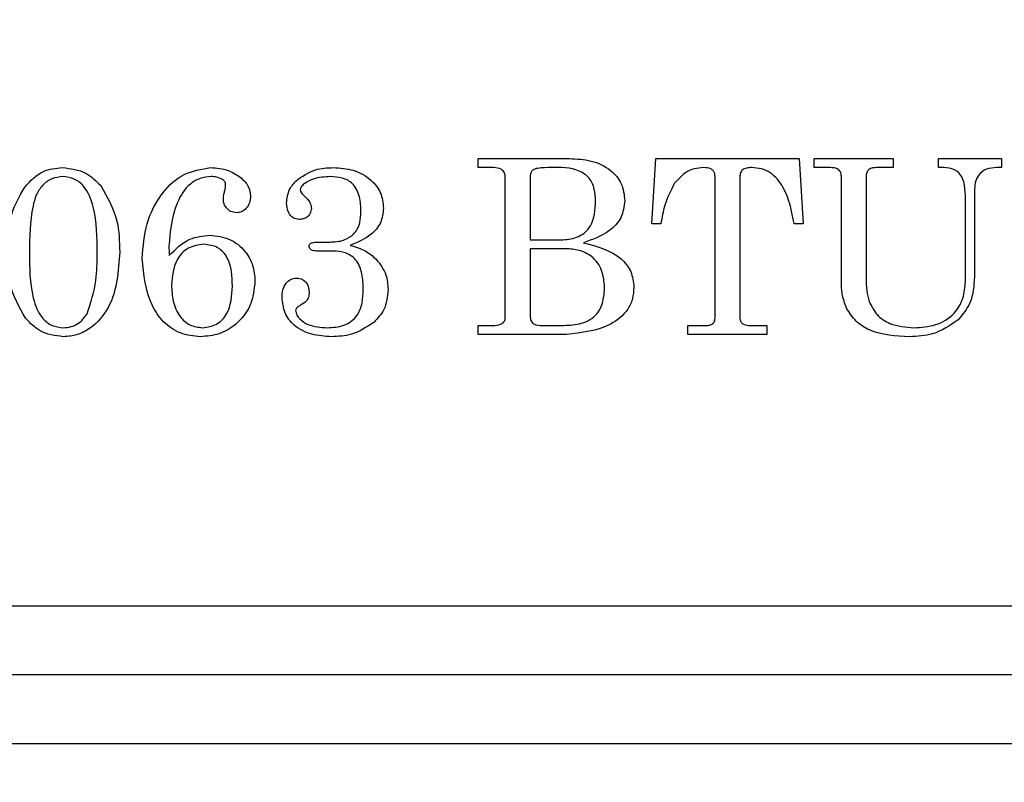
# Model space of a CAD drawing. Units: inches. Extents: x 0.3 to 17.2, y -0.2 to 10.7.
# Drawn here: x 14.3 to 14.4, y 2 to 2.1 of the extents above; entities that cross this region are included whole.
import ezdxf

# ---------------------------------------------------------------- set-up
doc = ezdxf.new("R2010")
doc.units = ezdxf.units.IN
doc.header["$MEASUREMENT"] = 0
doc.layers.add('FORMAT', color=7, linetype='Continuous')
doc.dimstyles.new('SLDDIMSTYLE2', dxfattribs={"dimtxt": 0.18, "dimasz": 0.13, "dimexe": 0, "dimexo": 0.0625, "dimgap": 0, "dimtad": 0, "dimtih": 1, "dimtoh": 1, "dimdec": 0, "dimrnd": 1e-09, "dimzin": 0, "dimdsep": 46, "dimtxsty": 'Standard', "dimsah": 1, "dimcen": 0.09, "dimadec": 0, "dimazin": 0, "dimtfac": 0.13, "dimtdec": 0, "dimtofl": 0, "dimtmove": 0, "dimatfit": 3, "dimfxl": 1, "dimfrac": 2, "dimtolj": 1, "dimtzin": 0, "dimarcsym": 0})

msp = doc.modelspace()

# ---------------------------------------------------------------- linework, layer by layer
at = {"color": 7, "linetype": 'Continuous', "lineweight": 25}
for p, q in [((14.328328, 2.07), (14.332477, 2.07)), ((14.328328, 2.069589), (14.328328, 2.07)), ((14.336225, 2.067025), (14.336405, 2.07)), ((14.336405, 2.07), (14.342924, 2.07)), ((14.342924, 2.07), (14.343097, 2.067025)), ((14.34361, 2.07), (14.347199, 2.07)), ((14.34361, 2.069589), (14.34361, 2.07)), ((14.347199, 2.07), (14.347199, 2.069589)), ((14.349251, 2.069589), (14.349251, 2.07)), ((14.349251, 2.07), (14.352123, 2.07)), ((14.352123, 2.07), (14.352123, 2.069589)), ((14.32903, 2.069589), (14.328328, 2.069589)), ((14.330687, 2.069162), (14.330687, 2.066307)), ((14.339097, 2.062743), (14.339097, 2.069176)), ((14.344348, 2.069589), (14.34361, 2.069589)), ((14.34484, 2.0644), (14.34484, 2.069197)), ((14.345969, 2.069187), (14.345969, 2.064591)), ((14.347199, 2.069589), (14.346485, 2.069589)), ((14.352123, 2.069589), (14.351905, 2.069589)), ((14.329558, 2.062729), (14.329558, 2.06913)), ((14.340225, 2.069128), (14.340225, 2.062785)), ((14.350892, 2.068532), (14.350892, 2.064626)), ((14.350481, 2.064421), (14.350481, 2.068158)), ((14.336635, 2.067025), (14.336225, 2.067025)), ((14.343097, 2.067025), (14.342687, 2.067025)), ((14.321002, 2.066205), (14.321576, 2.066205)), ((14.330687, 2.066307), (14.332169, 2.066307)), ((14.321736, 2.065795), (14.32097, 2.065795)), ((14.330687, 2.065897), (14.330687, 2.062839)), ((14.332307, 2.065897), (14.330687, 2.065897)), ((14.328328, 2.06241), (14.328986, 2.06241)), ((14.328328, 2.062), (14.328328, 2.06241)), ((14.332337, 2.062), (14.328328, 2.062)), ((14.331262, 2.06241), (14.332217, 2.06241)), ((14.337866, 2.062), (14.337866, 2.06241)), ((14.337866, 2.06241), (14.338738, 2.06241)), ((14.341456, 2.062), (14.337866, 2.062)), ((14.340688, 2.06241), (14.341456, 2.06241)), ((14.341456, 2.06241), (14.341456, 2.062)), ((14.403238, 2.049645), (14.278238, 2.049645)), ((14.403238, 2.04652), (14.278238, 2.04652)), ((14.278238, 2.043395), (14.403238, 2.043395))]:
    msp.add_line(p, q, dxfattribs=at)
for points, knots in [([(14.333661, 2.068065), (14.333654, 2.06825), (14.333641, 2.068619), (14.333407, 2.069144), (14.332716, 2.069614), (14.33208, 2.0696), (14.331634, 2.069589)], [0, 0, 0, 0, 0.187478, 0.3737247, 0.5597748, 1, 1, 1, 1]), ([(14.332477, 2.07), (14.332809, 2.069984), (14.333472, 2.069953), (14.334328, 2.069553), (14.334902, 2.068877), (14.334964, 2.068354), (14.334994, 2.068093)], [0, 0, 0, 0, 0.281078, 0.560562, 0.780381, 1, 1, 1, 1]), ([(14.307701, 2.068703), (14.307964, 2.068987), (14.308433, 2.069494), (14.309115, 2.06956), (14.309416, 2.069589)], [0, 0, 0, 0, 0.558889, 1, 1, 1, 1]), ([(14.309443, 2.069179), (14.309267, 2.069161), (14.308915, 2.069125), (14.308486, 2.068789), (14.308204, 2.06834), (14.307937, 2.067318), (14.307926, 2.06644), (14.307917, 2.065738)], [0, 0, 0, 0, 0.124599, 0.249086, 0.374003, 0.499249, 1, 1, 1, 1]), ([(14.309416, 2.069589), (14.309793, 2.069544), (14.310468, 2.069463), (14.310947, 2.068988), (14.311158, 2.068779)], [0, 0, 0, 0, 0.558798, 1, 1, 1, 1]), ([(14.310994, 2.065702), (14.310993, 2.066408), (14.310991, 2.067465), (14.310538, 2.068651), (14.309973, 2.069116), (14.30962, 2.069158), (14.309443, 2.069179)], [0, 0, 0, 0, 0.501789, 0.750423, 0.875276, 1, 1, 1, 1]), ([(14.313046, 2.065458), (14.313087, 2.065993), (14.313169, 2.067063), (14.313856, 2.068414), (14.314898, 2.069385), (14.315736, 2.069521), (14.316155, 2.069589)], [0, 0, 0, 0, 0.280738, 0.56111, 0.780934, 1, 1, 1, 1]), ([(14.316182, 2.069179), (14.316011, 2.069162), (14.315669, 2.069128), (14.315065, 2.068773), (14.314411, 2.067721), (14.314321, 2.066694), (14.31426, 2.066009)], [0, 0, 0, 0, 0.125321, 0.250711, 0.500151, 1, 1, 1, 1]), ([(14.316155, 2.069589), (14.316428, 2.06957), (14.316918, 2.069536), (14.317326, 2.069269), (14.317506, 2.069152)], [0, 0, 0, 0, 0.559774, 1, 1, 1, 1]), ([(14.316699, 2.069054), (14.316607, 2.069097), (14.316443, 2.069175), (14.316262, 2.069178), (14.316182, 2.069179)], [0, 0, 0, 0, 0.558733, 1, 1, 1, 1]), ([(14.32003, 2.068979), (14.320317, 2.069185), (14.320832, 2.069555), (14.321461, 2.069579), (14.321739, 2.069589)], [0, 0, 0, 0, 0.557767, 1, 1, 1, 1]), ([(14.32161, 2.069179), (14.321339, 2.069167), (14.320933, 2.06915), (14.320521, 2.06893), (14.320295, 2.068775), (14.320248, 2.068648), (14.320225, 2.068585)], [0, 0, 0, 0, 0.500319, 0.750984, 0.87655, 1, 1, 1, 1]), ([(14.322994, 2.067583), (14.322987, 2.06781), (14.322972, 2.068262), (14.322687, 2.068868), (14.322145, 2.06915), (14.321789, 2.06917), (14.32161, 2.069179)], [0, 0, 0, 0, 0.28143, 0.559455, 0.779084, 1, 1, 1, 1]), ([(14.321739, 2.069589), (14.322047, 2.069571), (14.322661, 2.069533), (14.323426, 2.069107), (14.323938, 2.068473), (14.323993, 2.06799), (14.32402, 2.067748)], [0, 0, 0, 0, 0.280803, 0.560333, 0.780272, 1, 1, 1, 1]), ([(14.329558, 2.06913), (14.329553, 2.069205), (14.329542, 2.069356), (14.329346, 2.069567), (14.32915, 2.069581), (14.32903, 2.069589)], [0, 0, 0, 0, 0.281234, 0.560269, 1, 1, 1, 1]), ([(14.331634, 2.069589), (14.331436, 2.069587), (14.331188, 2.069584), (14.330894, 2.06953), (14.330763, 2.069449), (14.330694, 2.06931), (14.330689, 2.069211), (14.330687, 2.069162)], [0, 0, 0, 0, 0.500771, 0.625941, 0.75022, 0.874842, 1, 1, 1, 1]), ([(14.338571, 2.069589), (14.338426, 2.069578), (14.338137, 2.069556), (14.337655, 2.069333), (14.337409, 2.069049), (14.337259, 2.068876)], [0, 0, 0, 0, 0.280294, 0.560468, 1, 1, 1, 1]), ([(14.339097, 2.069176), (14.339094, 2.069224), (14.339089, 2.06932), (14.339021, 2.06945), (14.33885, 2.069578), (14.338686, 2.069585), (14.338571, 2.069589)], [0, 0, 0, 0, 0.1875211, 0.3741798, 0.5609784, 1, 1, 1, 1]), ([(14.340768, 2.069589), (14.340691, 2.069587), (14.340538, 2.069583), (14.340321, 2.069502), (14.340233, 2.06931), (14.340228, 2.069189), (14.340225, 2.069128)], [0, 0, 0, 0, 0.2812876, 0.5593445, 0.7789435, 1, 1, 1, 1]), ([(14.342687, 2.067025), (14.342581, 2.067609), (14.342423, 2.068483), (14.341751, 2.069309), (14.341209, 2.069559), (14.340915, 2.069579), (14.340768, 2.069589)], [0, 0, 0, 0, 0.500162, 0.749318, 0.8746, 1, 1, 1, 1]), ([(14.34484, 2.069197), (14.344833, 2.069264), (14.344818, 2.069399), (14.344629, 2.069572), (14.344455, 2.069583), (14.344348, 2.069589)], [0, 0, 0, 0, 0.28018, 0.559864, 1, 1, 1, 1]), ([(14.346485, 2.069589), (14.346415, 2.069588), (14.346275, 2.069584), (14.346079, 2.069516), (14.345978, 2.069354), (14.345972, 2.069243), (14.345969, 2.069187)], [0, 0, 0, 0, 0.281371, 0.560473, 0.779632, 1, 1, 1, 1]), ([(14.350481, 2.068158), (14.35048, 2.068366), (14.350477, 2.068778), (14.350272, 2.069374), (14.349741, 2.069593), (14.349415, 2.069591), (14.349251, 2.069589)], [0, 0, 0, 0, 0.2820962, 0.5598819, 0.7782792, 1, 1, 1, 1]), ([(14.351905, 2.069589), (14.351747, 2.06958), (14.351432, 2.069563), (14.351062, 2.069282), (14.35091, 2.0689), (14.350898, 2.068655), (14.350892, 2.068532)], [0, 0, 0, 0, 0.280544, 0.558574, 0.778973, 1, 1, 1, 1]), ([(14.311158, 2.068779), (14.311456, 2.068252), (14.311991, 2.067308), (14.312011, 2.066229), (14.31202, 2.065751)], [0, 0, 0, 0, 0.557754, 1, 1, 1, 1]), ([(14.31684, 2.068806), (14.316839, 2.068834), (14.316835, 2.06889), (14.316789, 2.068981), (14.316733, 2.069026), (14.316699, 2.069054)], [0, 0, 0, 0, 0.280085, 0.560982, 1, 1, 1, 1]), ([(14.316791, 2.068508), (14.316805, 2.068563), (14.316829, 2.068661), (14.316837, 2.068761), (14.31684, 2.068806)], [0, 0, 0, 0, 0.560082, 1, 1, 1, 1]), ([(14.317506, 2.069152), (14.31765, 2.069022), (14.317907, 2.068789), (14.31795, 2.068448), (14.317969, 2.068298)], [0, 0, 0, 0, 0.559929, 1, 1, 1, 1]), ([(14.31961, 2.067988), (14.319635, 2.068197), (14.31968, 2.06857), (14.319923, 2.068854), (14.32003, 2.068979)], [0, 0, 0, 0, 0.558832, 1, 1, 1, 1]), ([(14.337259, 2.068876), (14.337088, 2.068549), (14.336783, 2.067963), (14.336681, 2.067313), (14.336635, 2.067025)], [0, 0, 0, 0, 0.558832, 1, 1, 1, 1]), ([(14.306892, 2.06573), (14.306914, 2.066324), (14.306955, 2.067382), (14.307473, 2.0683), (14.307701, 2.068703)], [0, 0, 0, 0, 0.56047, 1, 1, 1, 1]), ([(14.316738, 2.068139), (14.316741, 2.068209), (14.316748, 2.068333), (14.316778, 2.068454), (14.316791, 2.068508)], [0, 0, 0, 0, 0.559629, 1, 1, 1, 1]), ([(14.317969, 2.068298), (14.317961, 2.068194), (14.317945, 2.067987), (14.317793, 2.067736), (14.317578, 2.067565), (14.317415, 2.067547), (14.317334, 2.067538)], [0, 0, 0, 0, 0.280378, 0.560049, 0.780214, 1, 1, 1, 1]), ([(14.320225, 2.068585), (14.320233, 2.06855), (14.320249, 2.06848), (14.320332, 2.068381), (14.320397, 2.068317), (14.320437, 2.068279)], [0, 0, 0, 0, 0.277935, 0.559793, 1, 1, 1, 1]), ([(14.320437, 2.068279), (14.320526, 2.068194), (14.320686, 2.068044), (14.320722, 2.067829), (14.320738, 2.067735)], [0, 0, 0, 0, 0.560832, 1, 1, 1, 1]), ([(14.317334, 2.067538), (14.317246, 2.067549), (14.317069, 2.06757), (14.316878, 2.067736), (14.316756, 2.067931), (14.316744, 2.06807), (14.316738, 2.068139)], [0, 0, 0, 0, 0.279604, 0.559154, 0.779504, 1, 1, 1, 1]), ([(14.32019, 2.06723), (14.320089, 2.067246), (14.319888, 2.067276), (14.319644, 2.067572), (14.319623, 2.067831), (14.31961, 2.067988)], [0, 0, 0, 0, 0.279581, 0.559709, 1, 1, 1, 1]), ([(14.332169, 2.066307), (14.332417, 2.06633), (14.332911, 2.066374), (14.333609, 2.067018), (14.333641, 2.067668), (14.333661, 2.068065)], [0, 0, 0, 0, 0.280842, 0.559869, 1, 1, 1, 1]), ([(14.334994, 2.068093), (14.33496, 2.06782), (14.33489, 2.067276), (14.334179, 2.066548), (14.333523, 2.066316), (14.333121, 2.066174)], [0, 0, 0, 0, 0.279282, 0.559027, 1, 1, 1, 1]), ([(14.320738, 2.067735), (14.320728, 2.067657), (14.320708, 2.067501), (14.320555, 2.067333), (14.320374, 2.067243), (14.320251, 2.067235), (14.32019, 2.06723)], [0, 0, 0, 0, 0.279337, 0.558922, 0.779267, 1, 1, 1, 1]), ([(14.32402, 2.067748), (14.323994, 2.067518), (14.323943, 2.067059), (14.32338, 2.066415), (14.322836, 2.06619), (14.322502, 2.066053)], [0, 0, 0, 0, 0.279486, 0.558881, 1, 1, 1, 1]), ([(14.322639, 2.066541), (14.322707, 2.066622), (14.322845, 2.066783), (14.322973, 2.067145), (14.322986, 2.067417), (14.322994, 2.067583)], [0, 0, 0, 0, 0.279637, 0.559789, 1, 1, 1, 1]), ([(14.314276, 2.065585), (14.314564, 2.06588), (14.315078, 2.066409), (14.315805, 2.066481), (14.316126, 2.066513)], [0, 0, 0, 0, 0.559434, 1, 1, 1, 1]), ([(14.316126, 2.066513), (14.316432, 2.066479), (14.317046, 2.066411), (14.317726, 2.065843), (14.318119, 2.065148), (14.318156, 2.064667), (14.318174, 2.064426)], [0, 0, 0, 0, 0.279634, 0.559198, 0.779425, 1, 1, 1, 1]), ([(14.321576, 2.066205), (14.321793, 2.066213), (14.322181, 2.066228), (14.322499, 2.066446), (14.322639, 2.066541)], [0, 0, 0, 0, 0.560985, 1, 1, 1, 1]), ([(14.315848, 2.066102), (14.3156, 2.066068), (14.315103, 2.065998), (14.314468, 2.065295), (14.314413, 2.064653), (14.314379, 2.064261)], [0, 0, 0, 0, 0.2797653, 0.5599443, 1, 1, 1, 1]), ([(14.317148, 2.064202), (14.317132, 2.064649), (14.317111, 2.065209), (14.316741, 2.065753), (14.316399, 2.066036), (14.316068, 2.066076), (14.315848, 2.066102)], [0, 0, 0, 0, 0.499599, 0.625295, 0.750906, 1, 1, 1, 1]), ([(14.320635, 2.066), (14.320637, 2.066019), (14.320639, 2.066059), (14.32067, 2.066111), (14.320716, 2.06615), (14.320823, 2.066201), (14.320923, 2.066203), (14.321002, 2.066205)], [0, 0, 0, 0, 0.124789, 0.250616, 0.375314, 0.500767, 1, 1, 1, 1]), ([(14.322502, 2.066053), (14.322748, 2.06598), (14.323187, 2.065851), (14.323533, 2.065555), (14.323685, 2.065424)], [0, 0, 0, 0, 0.56023, 1, 1, 1, 1]), ([(14.333121, 2.066174), (14.333736, 2.066011), (14.334594, 2.065784), (14.335327, 2.064882), (14.335379, 2.06439), (14.335405, 2.064144)], [0, 0, 0, 0, 0.559208, 0.779578, 1, 1, 1, 1]), ([(14.307749, 2.062724), (14.307455, 2.063248), (14.306927, 2.064186), (14.306903, 2.065257), (14.306892, 2.06573)], [0, 0, 0, 0, 0.5581072, 1, 1, 1, 1]), ([(14.307917, 2.065738), (14.307918, 2.065041), (14.30792, 2.063997), (14.308365, 2.06282), (14.308928, 2.062366), (14.309278, 2.062327), (14.309453, 2.062307)], [0, 0, 0, 0, 0.501761, 0.750287, 0.875185, 1, 1, 1, 1]), ([(14.31202, 2.065751), (14.311964, 2.064873), (14.31188, 2.063555), (14.310875, 2.062365), (14.310106, 2.06195), (14.309675, 2.061915), (14.309459, 2.061897)], [0, 0, 0, 0, 0.49891, 0.748893, 0.874444, 1, 1, 1, 1]), ([(14.310542, 2.062942), (14.310705, 2.063444), (14.310997, 2.064342), (14.310995, 2.065285), (14.310994, 2.065702)], [0, 0, 0, 0, 0.558353, 1, 1, 1, 1]), ([(14.31426, 2.066009), (14.314262, 2.06593), (14.314266, 2.065788), (14.314273, 2.065647), (14.314276, 2.065585)], [0, 0, 0, 0, 0.559993, 1, 1, 1, 1]), ([(14.32097, 2.065795), (14.320888, 2.065799), (14.320773, 2.065806), (14.320654, 2.065904), (14.320642, 2.065968), (14.320635, 2.066)], [0, 0, 0, 0, 0.557969, 0.780024, 1, 1, 1, 1]), ([(14.323097, 2.06404), (14.323089, 2.064277), (14.323075, 2.06475), (14.322837, 2.065401), (14.322299, 2.065757), (14.321924, 2.065782), (14.321736, 2.065795)], [0, 0, 0, 0, 0.281463, 0.560427, 0.779544, 1, 1, 1, 1]), ([(14.334071, 2.064142), (14.334051, 2.064407), (14.33401, 2.064936), (14.333549, 2.065555), (14.332929, 2.065861), (14.332514, 2.065885), (14.332307, 2.065897)], [0, 0, 0, 0, 0.2802573, 0.5590763, 0.7791866, 1, 1, 1, 1]), ([(14.315688, 2.061897), (14.315378, 2.061928), (14.314759, 2.06199), (14.313974, 2.062542), (14.31322, 2.063677), (14.313118, 2.064724), (14.313046, 2.065458)], [0, 0, 0, 0, 0.1868574, 0.3735664, 0.5608701, 1, 1, 1, 1]), ([(14.323685, 2.065424), (14.323861, 2.065195), (14.324177, 2.064783), (14.32421, 2.06427), (14.324225, 2.064043)], [0, 0, 0, 0, 0.558949, 1, 1, 1, 1]), ([(14.314379, 2.064261), (14.31439, 2.064008), (14.314412, 2.063502), (14.314692, 2.06284), (14.315193, 2.062381), (14.315593, 2.062332), (14.315792, 2.062307)], [0, 0, 0, 0, 0.281179, 0.560887, 0.780562, 1, 1, 1, 1]), ([(14.318174, 2.064426), (14.318136, 2.064054), (14.31806, 2.06331), (14.317393, 2.062472), (14.316564, 2.061969), (14.31598, 2.061921), (14.315688, 2.061897)], [0, 0, 0, 0, 0.279838, 0.559327, 0.779538, 1, 1, 1, 1]), ([(14.319405, 2.063682), (14.31941, 2.063798), (14.319421, 2.064028), (14.319563, 2.064322), (14.319791, 2.064529), (14.319972, 2.064552), (14.320063, 2.064564)], [0, 0, 0, 0, 0.280862, 0.560733, 0.780525, 1, 1, 1, 1]), ([(14.320063, 2.064564), (14.320156, 2.064554), (14.320341, 2.064533), (14.320534, 2.064344), (14.320625, 2.064124), (14.320632, 2.063979), (14.320635, 2.063907)], [0, 0, 0, 0, 0.279376, 0.558476, 0.778993, 1, 1, 1, 1]), ([(14.345074, 2.063197), (14.344995, 2.063415), (14.344854, 2.063805), (14.344845, 2.064218), (14.34484, 2.0644)], [0, 0, 0, 0, 0.559451, 1, 1, 1, 1]), ([(14.345969, 2.064591), (14.34597, 2.064385), (14.345971, 2.064016), (14.34606, 2.063658), (14.346098, 2.063501)], [0, 0, 0, 0, 0.560296, 1, 1, 1, 1]), ([(14.34814, 2.062307), (14.348476, 2.062326), (14.349145, 2.062364), (14.349975, 2.062869), (14.350424, 2.063632), (14.350462, 2.064158), (14.350481, 2.064421)], [0, 0, 0, 0, 0.280782, 0.559503, 0.779406, 1, 1, 1, 1]), ([(14.350892, 2.064626), (14.350868, 2.064214), (14.350824, 2.063477), (14.350358, 2.062913), (14.350153, 2.062665)], [0, 0, 0, 0, 0.560483, 1, 1, 1, 1]), ([(14.315792, 2.062307), (14.316013, 2.062337), (14.316453, 2.062397), (14.317082, 2.063087), (14.317122, 2.063756), (14.317148, 2.064202)], [0, 0, 0, 0, 0.249886, 0.500069, 1, 1, 1, 1]), ([(14.320635, 2.063907), (14.320631, 2.063838), (14.320623, 2.0637), (14.320499, 2.063476), (14.320345, 2.063384), (14.320251, 2.063328)], [0, 0, 0, 0, 0.280393, 0.560046, 1, 1, 1, 1]), ([(14.321461, 2.062307), (14.321719, 2.06232), (14.322233, 2.062345), (14.322853, 2.062797), (14.323073, 2.063436), (14.323089, 2.063838), (14.323097, 2.06404)], [0, 0, 0, 0, 0.280824, 0.558239, 0.778655, 1, 1, 1, 1]), ([(14.324225, 2.064043), (14.324195, 2.063722), (14.324141, 2.063147), (14.323749, 2.062731), (14.323576, 2.062548)], [0, 0, 0, 0, 0.559478, 1, 1, 1, 1]), ([(14.332217, 2.06241), (14.33249, 2.062422), (14.333033, 2.062445), (14.333737, 2.06284), (14.334039, 2.0635), (14.334061, 2.063928), (14.334071, 2.064142)], [0, 0, 0, 0, 0.281112, 0.559137, 0.77896, 1, 1, 1, 1]), ([(14.335405, 2.064144), (14.335392, 2.06397), (14.335367, 2.063622), (14.335077, 2.062977), (14.334087, 2.062185), (14.333037, 2.062074), (14.332337, 2.062)], [0, 0, 0, 0, 0.125775, 0.251537, 0.50104, 1, 1, 1, 1]), ([(14.321653, 2.061897), (14.321351, 2.061915), (14.320749, 2.061951), (14.319975, 2.062334), (14.31948, 2.062969), (14.31943, 2.063444), (14.319405, 2.063682)], [0, 0, 0, 0, 0.280826, 0.560479, 0.780078, 1, 1, 1, 1]), ([(14.346098, 2.063501), (14.346205, 2.063289), (14.346419, 2.062863), (14.347155, 2.062378), (14.347766, 2.062334), (14.34814, 2.062307)], [0, 0, 0, 0, 0.279755, 0.559889, 1, 1, 1, 1]), ([(14.309453, 2.062307), (14.309576, 2.062316), (14.309823, 2.062334), (14.310235, 2.062525), (14.310426, 2.062784), (14.310542, 2.062942)], [0, 0, 0, 0, 0.280593, 0.560861, 1, 1, 1, 1]), ([(14.320251, 2.063328), (14.320196, 2.063297), (14.32012, 2.063252), (14.320036, 2.063171), (14.320025, 2.063121), (14.32002, 2.063096)], [0, 0, 0, 0, 0.559469, 0.781217, 1, 1, 1, 1]), ([(14.32002, 2.063096), (14.320036, 2.063023), (14.320068, 2.062876), (14.320257, 2.062639), (14.320704, 2.062348), (14.321158, 2.062324), (14.321461, 2.062307)], [0, 0, 0, 0, 0.124555, 0.250078, 0.500085, 1, 1, 1, 1]), ([(14.347945, 2.061897), (14.347314, 2.061927), (14.346436, 2.061968), (14.345468, 2.062574), (14.345206, 2.062989), (14.345074, 2.063197)], [0, 0, 0, 0, 0.559351, 0.7798021, 1, 1, 1, 1]), ([(14.309459, 2.061897), (14.309086, 2.061946), (14.308418, 2.062033), (14.307954, 2.062512), (14.307749, 2.062724)], [0, 0, 0, 0, 0.55859, 1, 1, 1, 1]), ([(14.323576, 2.062548), (14.323248, 2.062331), (14.322661, 2.061943), (14.321962, 2.061911), (14.321653, 2.061897)], [0, 0, 0, 0, 0.558583, 1, 1, 1, 1]), ([(14.328986, 2.06241), (14.329109, 2.062414), (14.329294, 2.062419), (14.329474, 2.062539), (14.329549, 2.062638), (14.329555, 2.062698), (14.329558, 2.062729)], [0, 0, 0, 0, 0.499894, 0.749493, 0.874917, 1, 1, 1, 1]), ([(14.330687, 2.062839), (14.330693, 2.06277), (14.330702, 2.062666), (14.330774, 2.062545), (14.33094, 2.062417), (14.331119, 2.062413), (14.331262, 2.06241)], [0, 0, 0, 0, 0.250169, 0.375833, 0.501284, 1, 1, 1, 1]), ([(14.338738, 2.06241), (14.33879, 2.062413), (14.338894, 2.062418), (14.339019, 2.062503), (14.339089, 2.06262), (14.339094, 2.062702), (14.339097, 2.062743)], [0, 0, 0, 0, 0.280641, 0.559128, 0.779195, 1, 1, 1, 1]), ([(14.340225, 2.062785), (14.340227, 2.062742), (14.340232, 2.062657), (14.340285, 2.062536), (14.340438, 2.062418), (14.340585, 2.062413), (14.340688, 2.06241)], [0, 0, 0, 0, 0.187259, 0.374245, 0.560736, 1, 1, 1, 1]), ([(14.350153, 2.062665), (14.349779, 2.062408), (14.349108, 2.061948), (14.348301, 2.061913), (14.347945, 2.061897)], [0, 0, 0, 0, 0.558395, 1, 1, 1, 1])]:
    msp.add_open_spline(points, degree=3, knots=knots, dxfattribs=at)

# ---------------------------------------------------------------- leaders
at = {"layer": 'FORMAT'}
msp.add_leader([(13.812229, 2.8653), (15.079482, 1.706176)], dimstyle='SLDDIMSTYLE2', dxfattribs=at)

doc.saveas('drawing.dxf')
